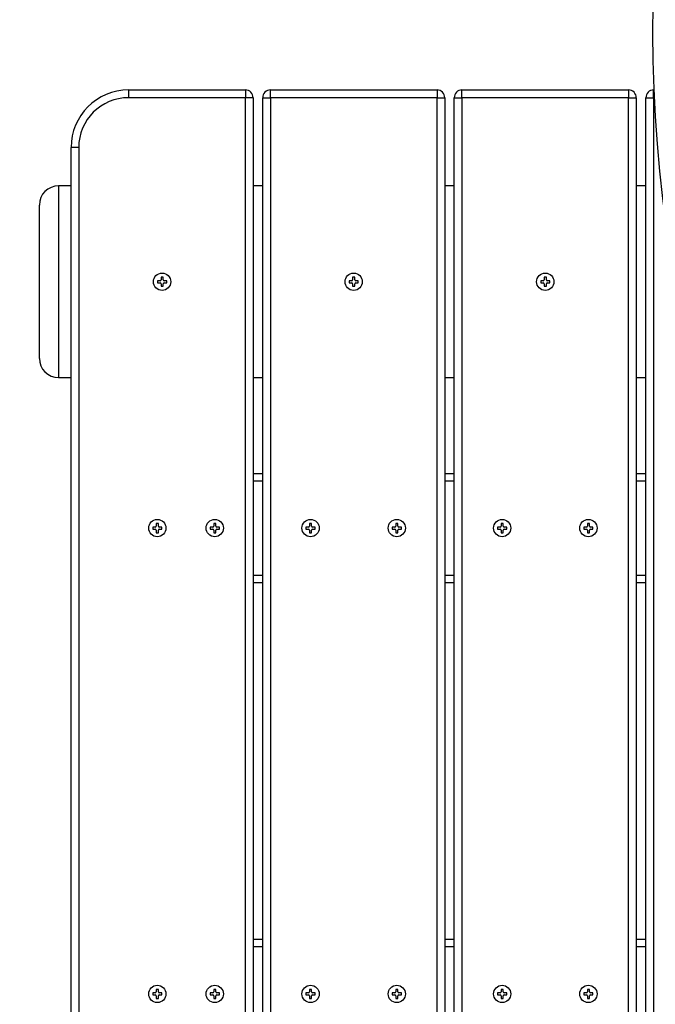
# Model space of a CAD drawing. Extents: x 150 to 1737, y -33 to 1080.
# Drawn here: x 1031 to 1052, y 699 to 732 of the extents above; entities that cross this region are included whole.
import ezdxf

# ---------------------------------------------------------------- set-up
doc = ezdxf.new("R2010")
doc.units = 0
doc.header["$MEASUREMENT"] = 0
doc.layers.get('0').update_dxf_attribs({"lineweight": 0})

msp = doc.modelspace()

# ---------------------------------------------------------------- linework, layer by layer
at = {"color": 18, "lineweight": 25, "true_color": 0x000000}
for p, q in [((1034.681, 729.828), (1034.681, 729.571)), ((1034.681, 729.828), (1038.595, 729.828)), ((1038.595, 729.828), (1038.595, 729.571)), ((1039.43, 729.571), (1039.43, 729.828)), ((1039.43, 729.828), (1045.013, 729.828)), ((1045.013, 729.828), (1045.013, 729.571)), ((1045.847, 729.571), (1045.847, 729.828)), ((1045.847, 729.828), (1051.43, 729.828)), ((1051.43, 729.828), (1051.43, 729.571)), ((1052.264, 729.571), (1052.264, 729.828)), ((1052.264, 729.828), (1052.282, 729.828)), ((1038.595, 729.571), (1034.681, 729.571)), ((1038.852, 729.571), (1038.595, 729.571)), ((1038.595, 685.165), (1038.595, 729.571)), ((1038.852, 729.571), (1038.852, 685.165)), ((1039.173, 685.165), (1039.173, 729.571)), ((1039.173, 729.571), (1039.43, 729.571)), ((1039.43, 729.571), (1039.43, 685.165)), ((1045.013, 729.571), (1039.43, 729.571)), ((1045.013, 685.165), (1045.013, 729.571)), ((1045.013, 729.571), (1045.269, 729.571)), ((1045.269, 729.571), (1045.269, 685.165)), ((1045.59, 729.571), (1045.847, 729.571)), ((1045.59, 685.165), (1045.59, 729.571)), ((1045.847, 729.571), (1045.847, 685.165)), ((1051.43, 729.571), (1045.847, 729.571)), ((1051.43, 729.571), (1051.686, 729.571)), ((1051.43, 685.165), (1051.43, 729.571)), ((1051.686, 729.571), (1051.686, 685.165)), ((1052.007, 729.571), (1052.264, 729.571)), ((1052.007, 685.165), (1052.007, 729.571)), ((1052.264, 729.571), (1052.264, 685.165)), ((1033.013, 727.903), (1032.756, 727.903)), ((1032.756, 686.833), (1032.756, 727.903)), ((1033.013, 727.903), (1033.013, 686.833)), ((1032.756, 726.619), (1032.336, 726.619)), ((1039.173, 726.619), (1038.852, 726.619)), ((1045.59, 726.619), (1045.269, 726.619)), ((1052.007, 726.619), (1051.686, 726.619)), ((1031.694, 720.844), (1031.694, 725.977)), ((1035.737, 723.446), (1035.65, 723.446)), ((1035.65, 723.446), (1035.65, 723.375)), ((1035.839, 723.565), (1035.769, 723.565)), ((1035.769, 723.565), (1035.769, 723.478)), ((1035.839, 723.478), (1035.839, 723.565)), ((1035.958, 723.446), (1035.871, 723.446)), ((1035.958, 723.375), (1035.958, 723.446)), ((1042.154, 723.446), (1042.067, 723.446)), ((1042.067, 723.446), (1042.067, 723.375)), ((1042.256, 723.565), (1042.186, 723.565)), ((1042.186, 723.565), (1042.186, 723.478)), ((1042.256, 723.478), (1042.256, 723.565)), ((1042.375, 723.446), (1042.289, 723.446)), ((1042.375, 723.375), (1042.375, 723.446)), ((1048.571, 723.446), (1048.484, 723.446)), ((1048.484, 723.446), (1048.484, 723.375)), ((1048.674, 723.565), (1048.603, 723.565)), ((1048.603, 723.565), (1048.603, 723.478)), ((1048.674, 723.478), (1048.674, 723.565)), ((1048.792, 723.446), (1048.706, 723.446)), ((1048.792, 723.375), (1048.792, 723.446)), ((1035.65, 723.375), (1035.737, 723.375)), ((1035.769, 723.343), (1035.769, 723.257)), ((1035.769, 723.257), (1035.839, 723.257)), ((1035.839, 723.257), (1035.839, 723.343)), ((1035.871, 723.375), (1035.958, 723.375)), ((1042.067, 723.375), (1042.154, 723.375)), ((1042.186, 723.343), (1042.186, 723.257)), ((1042.186, 723.257), (1042.256, 723.257)), ((1042.256, 723.257), (1042.256, 723.343)), ((1042.289, 723.375), (1042.375, 723.375)), ((1048.484, 723.375), (1048.571, 723.375)), ((1048.603, 723.343), (1048.603, 723.257)), ((1048.603, 723.257), (1048.674, 723.257)), ((1048.674, 723.257), (1048.674, 723.343)), ((1048.706, 723.375), (1048.792, 723.375)), ((1032.336, 720.202), (1032.756, 720.202)), ((1038.852, 720.202), (1039.173, 720.202)), ((1045.269, 720.202), (1045.59, 720.202)), ((1051.686, 720.202), (1052.007, 720.202)), ((1038.852, 716.993), (1039.173, 716.993)), ((1045.269, 716.993), (1045.59, 716.993)), ((1051.686, 716.993), (1052.007, 716.993)), ((1035.576, 715.2), (1035.49, 715.2)), ((1035.49, 715.2), (1035.49, 715.129)), ((1035.679, 715.319), (1035.608, 715.319)), ((1035.608, 715.319), (1035.608, 715.232)), ((1035.679, 715.232), (1035.679, 715.319)), ((1035.798, 715.2), (1035.711, 715.2)), ((1035.798, 715.129), (1035.798, 715.2)), ((1037.501, 715.2), (1037.415, 715.2)), ((1037.415, 715.2), (1037.415, 715.129)), ((1037.604, 715.319), (1037.533, 715.319)), ((1037.533, 715.319), (1037.533, 715.232)), ((1037.604, 715.232), (1037.604, 715.319)), ((1037.723, 715.2), (1037.636, 715.2)), ((1037.723, 715.129), (1037.723, 715.2)), ((1040.71, 715.2), (1040.623, 715.2)), ((1040.623, 715.2), (1040.623, 715.129)), ((1040.813, 715.319), (1040.742, 715.319)), ((1040.742, 715.319), (1040.742, 715.232)), ((1040.813, 715.232), (1040.813, 715.319)), ((1040.931, 715.2), (1040.845, 715.2)), ((1040.931, 715.129), (1040.931, 715.2)), ((1043.598, 715.2), (1043.511, 715.2)), ((1043.511, 715.2), (1043.511, 715.129)), ((1043.7, 715.319), (1043.63, 715.319)), ((1043.63, 715.319), (1043.63, 715.232)), ((1043.7, 715.232), (1043.7, 715.319)), ((1043.819, 715.2), (1043.732, 715.2)), ((1043.819, 715.129), (1043.819, 715.2)), ((1047.127, 715.2), (1047.04, 715.2)), ((1047.04, 715.2), (1047.04, 715.129)), ((1047.23, 715.319), (1047.159, 715.319)), ((1047.159, 715.319), (1047.159, 715.232)), ((1047.23, 715.232), (1047.23, 715.319)), ((1047.348, 715.2), (1047.262, 715.2)), ((1047.348, 715.129), (1047.348, 715.2)), ((1050.015, 715.2), (1049.928, 715.2)), ((1049.928, 715.2), (1049.928, 715.129)), ((1050.117, 715.319), (1050.047, 715.319)), ((1050.047, 715.319), (1050.047, 715.232)), ((1050.117, 715.232), (1050.117, 715.319)), ((1050.236, 715.2), (1050.149, 715.2)), ((1050.236, 715.129), (1050.236, 715.2)), ((1035.49, 715.129), (1035.576, 715.129)), ((1035.608, 715.097), (1035.608, 715.011)), ((1035.608, 715.011), (1035.679, 715.011)), ((1035.679, 715.011), (1035.679, 715.097)), ((1035.711, 715.129), (1035.798, 715.129)), ((1037.415, 715.129), (1037.501, 715.129)), ((1037.533, 715.097), (1037.533, 715.011)), ((1037.533, 715.011), (1037.604, 715.011)), ((1037.604, 715.011), (1037.604, 715.097)), ((1037.636, 715.129), (1037.723, 715.129)), ((1040.623, 715.129), (1040.71, 715.129)), ((1040.742, 715.097), (1040.742, 715.011)), ((1040.742, 715.011), (1040.813, 715.011)), ((1040.813, 715.011), (1040.813, 715.097)), ((1040.845, 715.129), (1040.931, 715.129)), ((1043.511, 715.129), (1043.598, 715.129)), ((1043.63, 715.097), (1043.63, 715.011)), ((1043.63, 715.011), (1043.7, 715.011)), ((1043.7, 715.011), (1043.7, 715.097)), ((1043.732, 715.129), (1043.819, 715.129)), ((1047.04, 715.129), (1047.127, 715.129)), ((1047.159, 715.097), (1047.159, 715.011)), ((1047.159, 715.011), (1047.23, 715.011)), ((1047.23, 715.011), (1047.23, 715.097)), ((1047.262, 715.129), (1047.348, 715.129)), ((1049.928, 715.129), (1050.015, 715.129)), ((1050.047, 715.097), (1050.047, 715.011)), ((1050.047, 715.011), (1050.117, 715.011)), ((1050.117, 715.011), (1050.117, 715.097)), ((1050.149, 715.129), (1050.236, 715.129)), ((1039.173, 713.336), (1038.852, 713.336)), ((1045.59, 713.336), (1045.269, 713.336)), ((1052.007, 713.336), (1051.686, 713.336)), ((1038.852, 701.4), (1039.173, 701.4)), ((1045.269, 701.4), (1045.59, 701.4)), ((1051.686, 701.4), (1052.007, 701.4)), ((1035.679, 699.725), (1035.608, 699.725)), ((1035.608, 699.725), (1035.608, 699.638)), ((1035.679, 699.638), (1035.679, 699.725)), ((1037.604, 699.725), (1037.533, 699.725)), ((1037.533, 699.725), (1037.533, 699.638)), ((1037.604, 699.638), (1037.604, 699.725)), ((1040.813, 699.725), (1040.742, 699.725)), ((1040.742, 699.725), (1040.742, 699.638)), ((1040.813, 699.638), (1040.813, 699.725)), ((1043.7, 699.725), (1043.63, 699.725)), ((1043.63, 699.725), (1043.63, 699.638)), ((1043.7, 699.638), (1043.7, 699.725)), ((1047.23, 699.725), (1047.159, 699.725)), ((1047.159, 699.725), (1047.159, 699.638)), ((1047.23, 699.638), (1047.23, 699.725)), ((1050.117, 699.725), (1050.047, 699.725)), ((1050.047, 699.725), (1050.047, 699.638)), ((1050.117, 699.638), (1050.117, 699.725)), ((1035.576, 699.606), (1035.49, 699.606)), ((1035.49, 699.606), (1035.49, 699.536)), ((1035.49, 699.536), (1035.576, 699.536)), ((1035.608, 699.504), (1035.608, 699.417)), ((1035.608, 699.417), (1035.679, 699.417)), ((1035.679, 699.417), (1035.679, 699.504)), ((1035.798, 699.606), (1035.711, 699.606)), ((1035.711, 699.536), (1035.798, 699.536)), ((1035.798, 699.536), (1035.798, 699.606)), ((1037.501, 699.606), (1037.415, 699.606)), ((1037.415, 699.606), (1037.415, 699.536)), ((1037.415, 699.536), (1037.501, 699.536)), ((1037.533, 699.504), (1037.533, 699.417)), ((1037.533, 699.417), (1037.604, 699.417)), ((1037.604, 699.417), (1037.604, 699.504)), ((1037.723, 699.606), (1037.636, 699.606)), ((1037.636, 699.536), (1037.723, 699.536)), ((1037.723, 699.536), (1037.723, 699.606)), ((1040.71, 699.606), (1040.623, 699.606)), ((1040.623, 699.606), (1040.623, 699.536)), ((1040.623, 699.536), (1040.71, 699.536)), ((1040.742, 699.504), (1040.742, 699.417)), ((1040.742, 699.417), (1040.813, 699.417)), ((1040.813, 699.417), (1040.813, 699.504)), ((1040.931, 699.606), (1040.845, 699.606)), ((1040.845, 699.536), (1040.931, 699.536)), ((1040.931, 699.536), (1040.931, 699.606)), ((1043.598, 699.606), (1043.511, 699.606)), ((1043.511, 699.606), (1043.511, 699.536)), ((1043.511, 699.536), (1043.598, 699.536)), ((1043.63, 699.504), (1043.63, 699.417)), ((1043.63, 699.417), (1043.7, 699.417)), ((1043.7, 699.417), (1043.7, 699.504)), ((1043.819, 699.606), (1043.732, 699.606)), ((1043.732, 699.536), (1043.819, 699.536)), ((1043.819, 699.536), (1043.819, 699.606)), ((1047.127, 699.606), (1047.04, 699.606)), ((1047.04, 699.606), (1047.04, 699.536)), ((1047.04, 699.536), (1047.127, 699.536)), ((1047.159, 699.504), (1047.159, 699.417)), ((1047.159, 699.417), (1047.23, 699.417)), ((1047.23, 699.417), (1047.23, 699.504)), ((1047.348, 699.606), (1047.262, 699.606)), ((1047.262, 699.536), (1047.348, 699.536)), ((1047.348, 699.536), (1047.348, 699.606)), ((1050.015, 699.606), (1049.928, 699.606)), ((1049.928, 699.606), (1049.928, 699.536)), ((1049.928, 699.536), (1050.015, 699.536)), ((1050.047, 699.504), (1050.047, 699.417)), ((1050.047, 699.417), (1050.117, 699.417)), ((1050.117, 699.417), (1050.117, 699.504)), ((1050.236, 699.606), (1050.149, 699.606)), ((1050.149, 699.536), (1050.236, 699.536)), ((1050.236, 699.536), (1050.236, 699.606))]:
    msp.add_line(p, q, dxfattribs=at)
at = {"color": 8, "lineweight": 25, "true_color": 0x808080}
for p, q in [((1052.287, 729.571), (1052.264, 729.571)), ((1032.336, 726.619), (1032.336, 720.202)), ((1039.173, 716.737), (1038.852, 716.737)), ((1045.59, 716.737), (1045.269, 716.737)), ((1052.007, 716.737), (1051.686, 716.737)), ((1038.852, 713.592), (1039.173, 713.592)), ((1045.269, 713.592), (1045.59, 713.592)), ((1051.686, 713.592), (1052.007, 713.592)), ((1039.173, 701.143), (1038.852, 701.143)), ((1045.59, 701.143), (1045.269, 701.143)), ((1052.007, 701.143), (1051.686, 701.143))]:
    msp.add_line(p, q, dxfattribs=at)
at = {"color": 18, "lineweight": 25, "true_color": 0x000000}
msp.add_lwpolyline([(1052.235, 732.669), (1052.23, 731.732), (1052.242, 730.8), (1052.272, 729.87), (1052.32, 728.945), (1052.385, 728.025), (1052.467, 727.109), (1052.567, 726.199), (1052.685, 725.294), (1052.82, 724.396), (1052.972, 723.504), (1053.142, 722.618), (1053.329, 721.74), (1053.533, 720.87), (1053.754, 720.007), (1053.992, 719.153), (1054.247, 718.307), (1054.518, 717.471), (1054.806, 716.644), (1055.111, 715.826), (1055.432, 715.019), (1055.77, 714.222), (1056.114, 713.455)], dxfattribs=at)
for centre in [(1035.804, 723.411), (1042.221, 723.411), (1048.638, 723.411), (1035.644, 715.165), (1037.569, 715.165), (1040.777, 715.165), (1043.665, 715.165), (1047.194, 715.165), (1050.082, 715.165), (1035.644, 699.571), (1037.569, 699.571), (1040.777, 699.571), (1043.665, 699.571), (1047.194, 699.571), (1050.082, 699.571)]:
    msp.add_circle(centre, 0.289, dxfattribs=at)
for points, knots in [([(1220.554, 699.491), (1262.86, 754.026), (1252.946, 832.531), (1198.411, 874.837), (1143.876, 917.143), (1065.371, 907.23), (1023.065, 852.695), (1011.519, 837.811), (1003.487, 820.511), (999.569, 802.086)], [0, 0, 0, 0, 1, 1, 1, 2, 2, 2, 3, 3, 3, 3]), ([(1037.501, 715.2), (1037.519, 715.2), (1037.533, 715.214), (1037.533, 715.232), (1037.533, 715.232), (1037.533, 715.232), (1037.533, 715.232)], [0, 0, 0, 0, 1, 1, 1, 2, 2, 2, 2]), ([(1040.71, 715.2), (1040.728, 715.2), (1040.742, 715.214), (1040.742, 715.232), (1040.742, 715.232), (1040.742, 715.232), (1040.742, 715.232)], [0, 0, 0, 0, 1, 1, 1, 2, 2, 2, 2]), ([(1047.127, 715.2), (1047.145, 715.2), (1047.159, 715.214), (1047.159, 715.232), (1047.159, 715.232), (1047.159, 715.232), (1047.159, 715.232)], [0, 0, 0, 0, 1, 1, 1, 2, 2, 2, 2]), ([(1035.711, 715.129), (1035.693, 715.129), (1035.679, 715.115), (1035.679, 715.097), (1035.679, 715.097), (1035.679, 715.097), (1035.679, 715.097)], [0, 0, 0, 0, 1, 1, 1, 2, 2, 2, 2]), ([(1043.732, 715.129), (1043.715, 715.129), (1043.7, 715.115), (1043.7, 715.097), (1043.7, 715.097), (1043.7, 715.097), (1043.7, 715.097)], [0, 0, 0, 0, 1, 1, 1, 2, 2, 2, 2]), ([(1050.149, 715.129), (1050.132, 715.129), (1050.117, 715.115), (1050.117, 715.097), (1050.117, 715.097), (1050.117, 715.097), (1050.117, 715.097)], [0, 0, 0, 0, 1, 1, 1, 2, 2, 2, 2]), ([(1035.711, 699.536), (1035.693, 699.536), (1035.679, 699.521), (1035.679, 699.504), (1035.679, 699.504), (1035.679, 699.504), (1035.679, 699.504)], [0, 0, 0, 0, 1, 1, 1, 2, 2, 2, 2]), ([(1037.501, 699.606), (1037.519, 699.606), (1037.533, 699.621), (1037.533, 699.638), (1037.533, 699.638), (1037.533, 699.638), (1037.533, 699.638)], [0, 0, 0, 0, 1, 1, 1, 2, 2, 2, 2]), ([(1040.71, 699.606), (1040.728, 699.606), (1040.742, 699.621), (1040.742, 699.638), (1040.742, 699.638), (1040.742, 699.638), (1040.742, 699.638)], [0, 0, 0, 0, 1, 1, 1, 2, 2, 2, 2]), ([(1043.732, 699.536), (1043.715, 699.536), (1043.7, 699.521), (1043.7, 699.504), (1043.7, 699.504), (1043.7, 699.504), (1043.7, 699.504)], [0, 0, 0, 0, 1, 1, 1, 2, 2, 2, 2]), ([(1047.127, 699.606), (1047.145, 699.606), (1047.159, 699.621), (1047.159, 699.638), (1047.159, 699.638), (1047.159, 699.638), (1047.159, 699.638)], [0, 0, 0, 0, 1, 1, 1, 2, 2, 2, 2]), ([(1050.149, 699.536), (1050.132, 699.536), (1050.117, 699.521), (1050.117, 699.504), (1050.117, 699.504), (1050.117, 699.504), (1050.117, 699.504)], [0, 0, 0, 0, 1, 1, 1, 2, 2, 2, 2])]:
    msp.add_open_spline(points, degree=3, knots=knots, dxfattribs=at)
for points in [[(1034.681, 729.828), (1033.618, 729.828), (1032.756, 728.966), (1032.756, 727.903)], [(1038.852, 729.571), (1038.852, 729.713), (1038.737, 729.828), (1038.595, 729.828)], [(1039.43, 729.828), (1039.288, 729.828), (1039.173, 729.713), (1039.173, 729.571)], [(1045.269, 729.571), (1045.269, 729.713), (1045.154, 729.828), (1045.013, 729.828)], [(1045.847, 729.828), (1045.705, 729.828), (1045.59, 729.713), (1045.59, 729.571)], [(1051.686, 729.571), (1051.686, 729.713), (1051.571, 729.828), (1051.43, 729.828)], [(1052.264, 729.828), (1052.122, 729.828), (1052.007, 729.713), (1052.007, 729.571)], [(1034.681, 729.571), (1033.76, 729.571), (1033.013, 728.824), (1033.013, 727.903)], [(1032.336, 726.619), (1031.982, 726.619), (1031.694, 726.332), (1031.694, 725.977)], [(1035.737, 723.446), (1035.754, 723.446), (1035.769, 723.46), (1035.769, 723.478)], [(1035.839, 723.478), (1035.839, 723.46), (1035.854, 723.446), (1035.871, 723.446)], [(1042.154, 723.446), (1042.171, 723.446), (1042.186, 723.46), (1042.186, 723.478)], [(1042.256, 723.478), (1042.256, 723.46), (1042.271, 723.446), (1042.289, 723.446)], [(1048.571, 723.446), (1048.589, 723.446), (1048.603, 723.46), (1048.603, 723.478)], [(1048.674, 723.478), (1048.674, 723.46), (1048.688, 723.446), (1048.706, 723.446)], [(1035.769, 723.343), (1035.769, 723.361), (1035.754, 723.375), (1035.737, 723.375)], [(1035.871, 723.375), (1035.854, 723.375), (1035.839, 723.361), (1035.839, 723.343)], [(1042.186, 723.343), (1042.186, 723.361), (1042.171, 723.375), (1042.154, 723.375)], [(1042.289, 723.375), (1042.271, 723.375), (1042.256, 723.361), (1042.256, 723.343)], [(1048.603, 723.343), (1048.603, 723.361), (1048.589, 723.375), (1048.571, 723.375)], [(1048.706, 723.375), (1048.688, 723.375), (1048.674, 723.361), (1048.674, 723.343)], [(1031.694, 720.844), (1031.694, 720.489), (1031.982, 720.202), (1032.336, 720.202)], [(1035.576, 715.2), (1035.594, 715.2), (1035.608, 715.214), (1035.608, 715.232)], [(1035.679, 715.232), (1035.679, 715.214), (1035.693, 715.2), (1035.711, 715.2)], [(1037.604, 715.232), (1037.604, 715.214), (1037.618, 715.2), (1037.636, 715.2)], [(1040.813, 715.232), (1040.813, 715.214), (1040.827, 715.2), (1040.845, 715.2)], [(1043.598, 715.2), (1043.615, 715.2), (1043.63, 715.214), (1043.63, 715.232)], [(1043.7, 715.232), (1043.7, 715.214), (1043.715, 715.2), (1043.732, 715.2)], [(1047.23, 715.232), (1047.23, 715.214), (1047.244, 715.2), (1047.262, 715.2)], [(1050.015, 715.2), (1050.032, 715.2), (1050.047, 715.214), (1050.047, 715.232)], [(1050.117, 715.232), (1050.117, 715.214), (1050.132, 715.2), (1050.149, 715.2)], [(1035.608, 715.097), (1035.608, 715.115), (1035.594, 715.129), (1035.576, 715.129)], [(1037.533, 715.097), (1037.533, 715.115), (1037.519, 715.129), (1037.501, 715.129)], [(1037.636, 715.129), (1037.618, 715.129), (1037.604, 715.115), (1037.604, 715.097)], [(1040.742, 715.097), (1040.742, 715.115), (1040.728, 715.129), (1040.71, 715.129)], [(1040.845, 715.129), (1040.827, 715.129), (1040.813, 715.115), (1040.813, 715.097)], [(1043.63, 715.097), (1043.63, 715.115), (1043.615, 715.129), (1043.598, 715.129)], [(1047.159, 715.097), (1047.159, 715.115), (1047.145, 715.129), (1047.127, 715.129)], [(1047.262, 715.129), (1047.244, 715.129), (1047.23, 715.115), (1047.23, 715.097)], [(1050.047, 715.097), (1050.047, 715.115), (1050.032, 715.129), (1050.015, 715.129)], [(1035.576, 699.606), (1035.594, 699.606), (1035.608, 699.621), (1035.608, 699.638)], [(1035.608, 699.504), (1035.608, 699.521), (1035.594, 699.536), (1035.576, 699.536)], [(1035.679, 699.638), (1035.679, 699.621), (1035.693, 699.606), (1035.711, 699.606)], [(1037.533, 699.504), (1037.533, 699.521), (1037.519, 699.536), (1037.501, 699.536)], [(1037.604, 699.638), (1037.604, 699.621), (1037.618, 699.606), (1037.636, 699.606)], [(1037.636, 699.536), (1037.618, 699.536), (1037.604, 699.521), (1037.604, 699.504)], [(1040.742, 699.504), (1040.742, 699.521), (1040.728, 699.536), (1040.71, 699.536)], [(1040.813, 699.638), (1040.813, 699.621), (1040.827, 699.606), (1040.845, 699.606)], [(1040.845, 699.536), (1040.827, 699.536), (1040.813, 699.521), (1040.813, 699.504)], [(1043.598, 699.606), (1043.615, 699.606), (1043.63, 699.621), (1043.63, 699.638)], [(1043.63, 699.504), (1043.63, 699.521), (1043.615, 699.536), (1043.598, 699.536)], [(1043.7, 699.638), (1043.7, 699.621), (1043.715, 699.606), (1043.732, 699.606)], [(1047.159, 699.504), (1047.159, 699.521), (1047.145, 699.536), (1047.127, 699.536)], [(1047.23, 699.638), (1047.23, 699.621), (1047.244, 699.606), (1047.262, 699.606)], [(1047.262, 699.536), (1047.244, 699.536), (1047.23, 699.521), (1047.23, 699.504)], [(1050.015, 699.606), (1050.032, 699.606), (1050.047, 699.621), (1050.047, 699.638)], [(1050.047, 699.504), (1050.047, 699.521), (1050.032, 699.536), (1050.015, 699.536)], [(1050.117, 699.638), (1050.117, 699.621), (1050.132, 699.606), (1050.149, 699.606)]]:
    msp.add_open_spline(points, degree=3, dxfattribs=at)

doc.saveas('drawing.dxf')
